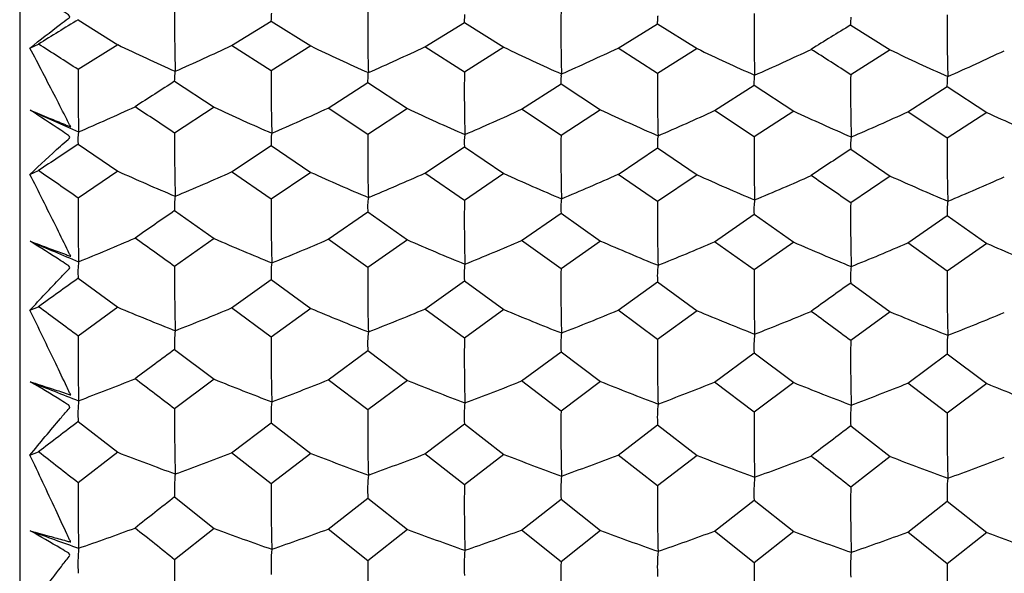
# Model space of a CAD drawing. Units: millimetres. Extents: x -18 to 1285, y -35 to 1908.
# Drawn here: x 867 to 876, y 863 to 867 of the extents above; entities that cross this region are included whole.
import ezdxf

# ---------------------------------------------------------------- set-up
doc = ezdxf.new("R2010")
doc.units = ezdxf.units.MM
doc.layers.add('DV2_Standard', color=7, linetype='Continuous')
doc.layers.add('Standard', color=7, linetype='Continuous')

# ---------------------------------------------------------------- blocks, each defined once
blk = doc.blocks.new('SE1')
at = {"layer": 'DV2_Standard', "color": 7}
for p, q in [((867.3637, 872.8997), (867.3637, 822.8682)), ((867.8819, 867.4901), (868.2328, 867.2686)), ((869.2423, 867.2618), (869.5933, 867.478)), ((869.5933, 867.478), (869.9439, 867.257)), ((870.9551, 867.2502), (871.3054, 867.4661)), ((871.3054, 867.4661), (871.6557, 867.2455)), ((872.6666, 867.2386), (873.0171, 867.4546)), ((873.0171, 867.4546), (873.3679, 867.2339)), ((874.7288, 867.443), (875.0796, 867.2223)), ((867.455, 867.2385), (867.5309, 867.2734)), ((868.2328, 867.2686), (867.8819, 867.0481)), ((869.5933, 867.037), (869.2423, 867.2618)), ((869.9439, 867.257), (869.5933, 867.037)), ((871.3054, 867.0258), (870.9551, 867.2502)), ((871.6557, 867.2455), (871.3054, 867.0258)), ((873.0171, 867.0141), (872.6666, 867.2386)), ((873.3679, 867.2339), (873.0171, 867.0141)), ((875.0796, 867.2223), (874.7288, 867.0025)), ((868.7372, 866.9438), (869.0882, 866.7133)), ((870.0989, 866.7066), (870.4494, 866.9318)), ((870.4494, 866.9318), (870.7997, 866.702)), ((871.8109, 866.6954), (872.1613, 866.9205)), ((872.1613, 866.9205), (872.5118, 866.6908)), ((873.5222, 866.6841), (873.873, 866.9094)), ((873.873, 866.9094), (874.2238, 866.6795)), ((875.234, 866.6729), (875.5847, 866.8979)), ((875.5847, 866.8979), (875.9353, 866.6682)), ((869.0882, 866.7133), (868.7372, 866.4837)), ((870.4494, 866.4731), (870.0989, 866.7066)), ((870.7997, 866.702), (870.4494, 866.4731)), ((872.1613, 866.4619), (871.8109, 866.6954)), ((872.5118, 866.6908), (872.1613, 866.4619)), ((873.873, 866.4505), (873.5222, 866.6841)), ((874.2238, 866.6795), (873.873, 866.4505)), ((875.5847, 866.4395), (875.234, 866.6729)), ((875.9353, 866.6682), (875.5847, 866.4395)), ((867.8819, 866.3867), (868.2328, 866.1472)), ((869.2423, 866.1408), (869.5933, 866.3752)), ((869.5933, 866.3752), (869.9439, 866.1363)), ((870.9551, 866.1299), (871.3054, 866.3639)), ((871.3054, 866.3639), (871.6557, 866.1254)), ((872.6666, 866.1189), (873.0171, 866.3532)), ((873.0171, 866.3532), (873.3679, 866.1145)), ((874.7288, 866.3422), (875.0796, 866.1035)), ((867.455, 866.1188), (867.5309, 866.1517)), ((868.2328, 866.1472), (867.8819, 865.9086)), ((869.5933, 865.8983), (869.2423, 866.1408)), ((869.9439, 866.1363), (869.5933, 865.8983)), ((871.3054, 865.8877), (870.9551, 866.1299)), ((871.6557, 866.1254), (871.3054, 865.8877)), ((873.0171, 865.8767), (872.6666, 866.1189)), ((873.3679, 866.1145), (873.0171, 865.8767)), ((875.0796, 866.1035), (874.7288, 865.8658)), ((868.7372, 865.7969), (869.0882, 865.549)), ((870.0989, 865.5427), (870.4494, 865.7856)), ((870.4494, 865.7856), (870.7997, 865.5384)), ((871.8109, 865.5322), (872.1613, 865.775)), ((872.1613, 865.775), (872.5118, 865.5278)), ((873.5222, 865.5216), (873.873, 865.7646)), ((873.873, 865.7646), (874.2238, 865.5173)), ((875.234, 865.511), (875.5847, 865.7537)), ((875.5847, 865.7537), (875.9353, 865.5067)), ((869.0882, 865.549), (868.7372, 865.3019)), ((870.4494, 865.2921), (870.0989, 865.5427)), ((870.7997, 865.5384), (870.4494, 865.2921)), ((872.1613, 865.2816), (871.8109, 865.5322)), ((872.5118, 865.5278), (872.1613, 865.2816)), ((873.873, 865.2708), (873.5222, 865.5216)), ((874.2238, 865.5173), (873.873, 865.2708)), ((875.5847, 865.2606), (875.234, 865.511)), ((875.9353, 865.5067), (875.5847, 865.2606)), ((867.8819, 865.1971), (868.2328, 864.9407)), ((869.2423, 864.9346), (869.5933, 865.1862)), ((869.5933, 865.1862), (869.9439, 864.9305)), ((870.9551, 864.9244), (871.3054, 865.1756)), ((871.3054, 865.1756), (871.6557, 864.9203)), ((872.6666, 864.9142), (873.0171, 865.1656)), ((873.0171, 865.1656), (873.3679, 864.9101)), ((874.7288, 865.1553), (875.0796, 864.8999)), ((867.455, 864.9141), (867.5309, 864.9448)), ((868.2328, 864.9407), (867.8819, 864.6851)), ((869.5933, 864.6755), (869.2423, 864.9346)), ((869.9439, 864.9305), (869.5933, 864.6755)), ((871.3054, 864.6657), (870.9551, 864.9244)), ((871.6557, 864.9203), (871.3054, 864.6657)), ((873.0171, 864.6554), (872.6666, 864.9142)), ((873.3679, 864.9101), (873.0171, 864.6554)), ((875.0796, 864.8999), (874.7288, 864.6452)), ((868.7372, 864.5665), (869.0882, 864.3023)), ((870.0989, 864.2965), (870.4494, 864.5559)), ((870.4494, 864.5559), (870.7997, 864.2925)), ((871.8109, 864.2867), (872.1613, 864.546)), ((872.1613, 864.546), (872.5118, 864.2826)), ((873.5222, 864.2768), (873.873, 864.5364)), ((873.873, 864.5364), (874.2238, 864.2728)), ((875.234, 864.267), (875.5847, 864.5262)), ((875.5847, 864.5262), (875.9353, 864.263)), ((869.0882, 864.3023), (868.7372, 864.0388)), ((870.4494, 864.0298), (870.0989, 864.2965)), ((870.7997, 864.2925), (870.4494, 864.0298)), ((872.1613, 864.0201), (871.8109, 864.2867)), ((872.5118, 864.2826), (872.1613, 864.0201)), ((873.873, 864.0101), (873.5222, 864.2768)), ((874.2238, 864.2728), (873.873, 864.0101)), ((875.5847, 864.0006), (875.234, 864.267)), ((875.9353, 864.263), (875.5847, 864.0006)), ((867.8819, 863.9266), (868.2328, 863.6546)), ((869.2423, 863.649), (869.5933, 863.9166)), ((869.5933, 863.9166), (869.9439, 863.6451)), ((870.9551, 863.6396), (871.3054, 863.9067)), ((871.3054, 863.9067), (871.6557, 863.6357)), ((872.6666, 863.6301), (873.0171, 863.8974)), ((873.0171, 863.8974), (873.3679, 863.6263)), ((874.7288, 863.888), (875.0796, 863.6169)), ((867.455, 863.63), (867.5309, 863.6584)), ((868.2328, 863.6546), (867.8819, 863.3832)), ((869.5933, 863.3745), (869.2423, 863.649)), ((869.9439, 863.6451), (869.5933, 863.3745)), ((871.3054, 863.3655), (870.9551, 863.6396)), ((871.6557, 863.6357), (871.3054, 863.3655)), ((873.0171, 863.3559), (872.6666, 863.6301)), ((873.3679, 863.6263), (873.0171, 863.3559)), ((875.0796, 863.6169), (874.7288, 863.3465)), ((868.7372, 863.2583), (869.0882, 862.979)), ((870.0989, 862.9737), (870.4494, 863.2485)), ((870.4494, 863.2485), (870.7997, 862.97)), ((871.8109, 862.9647), (872.1613, 863.2394)), ((872.1613, 863.2394), (872.5118, 862.961)), ((873.5222, 862.9557), (873.873, 863.2305)), ((873.873, 863.2305), (874.2238, 862.952)), ((875.234, 862.9466), (875.5847, 863.2211)), ((875.5847, 863.2211), (875.9353, 862.9429)), ((869.0882, 862.979), (868.7372, 862.7005)), ((870.4494, 862.6923), (870.0989, 862.9737)), ((870.7997, 862.97), (870.4494, 862.6923)), ((872.1613, 862.6834), (871.8109, 862.9647)), ((872.5118, 862.961), (872.1613, 862.6834)), ((873.873, 862.6742), (873.5222, 862.9557)), ((874.2238, 862.952), (873.873, 862.6742)), ((875.5847, 862.6655), (875.234, 862.9466)), ((875.9353, 862.9429), (875.5847, 862.6655))]:
    blk.add_line(p, q, dxfattribs=at)
for centre, radius, start, end in [((882.4293, 867.433), 13.6929, 179.38983, 181.67628), ((883.8547, 867.402), 13.4064, 179.29261, 181.63072), ((885.6374, 867.3874), 13.4771, 179.28475, 181.6089), ((887.2306, 867.3804), 13.3587, 179.2997, 181.64136), ((888.6844, 867.3712), 13.1007, 179.29664, 181.68452), ((901.9015, 812.016), 65.0747, 121.518781, 121.881984), ((901.394, 823.7285), 51.2054, 121.38253, 121.84356), ((843.2602, 829.0832), 45.2499, 57.03504, 57.56315), ((877.2264, 885.9986), 20.7773, 244.35076, 245.89946), ((860.147, 886.4305), 21.2171, 293.89808, 295.38389), ((878.9492, 886.0019), 20.7958, 244.33966, 245.88843), ((862.4892, 885.0638), 19.723, 293.81742, 295.41933), ((880.6605, 885.9972), 20.8018, 244.34921, 245.89717), ((864.0628, 885.3551), 20.0558, 293.8293, 295.4038), ((882.3598, 885.9688), 20.7811, 244.36127, 245.90975), ((865.7925, 885.3051), 20.0132, 293.82719, 295.40334), ((844.4189, 820.0191), 55.9119, 57.17313, 57.60001), ((884.0735, 885.9657), 20.7895, 244.36626, 245.91483), ((867.6146, 885.0583), 19.7536, 293.81062, 295.40826), ((883.446, 866.8889), 15.5649, 179.41431, 181.44948), ((883.2391, 866.876), 13.6467, 179.32387, 181.64791), ((885.1033, 866.8555), 13.799, 179.29299, 181.59181), ((886.8087, 866.8459), 13.7926, 179.30158, 181.59848), ((888.2753, 866.8394), 13.5475, 179.31002, 181.64676), ((896.8267, 822.8781), 52.2571, 122.51535, 122.97327), ((859.0817, 886.9321), 22.2527, 293.3067, 294.71569), ((833.825, 814.5033), 62.6165, 56.113057, 56.499385), ((877.9992, 885.8058), 21.0697, 244.98021, 246.50084), ((875.3221, 883.5739), 18.6273, 245.02644, 246.4717), ((861.0432, 886.365), 21.6438, 293.28167, 294.7333), ((879.7229, 885.821), 21.0988, 244.98075, 246.49972), ((863.2889, 885.1636), 20.3396, 293.22489, 294.77065), ((881.4255, 885.8009), 21.0868, 244.99386, 246.51276), ((865.0047, 885.1419), 20.3282, 293.2264, 294.77121), ((883.13, 885.7801), 21.0749, 245.0014, 246.52085), ((866.839, 884.86), 20.0312, 293.21029, 294.77751), ((884.8495, 885.7901), 21.0976, 245.00608, 246.52523), ((868.2712, 866.4261), 0.3913, 169.8258, 185.77485), ((883.0982, 866.3347), 14.3618, 179.40578, 181.63621), ((869.9534, 866.4139), 0.3622, 168.91211, 186.12371), ((884.5081, 866.304), 14.0597, 179.3107, 181.59175), ((871.6625, 866.4041), 0.3594, 169.06884, 186.40925), ((886.2929, 866.29), 14.1327, 179.30291, 181.57053), ((873.3728, 866.393), 0.3578, 169.00853, 186.3881), ((887.8805, 866.2837), 14.0085, 179.31756, 181.60223), ((875.0853, 866.381), 0.3585, 168.89296, 186.20878), ((910.4678, 802.4165), 76.8489, 123.652312, 123.96724), ((889.3222, 866.2752), 13.7384, 179.31467, 181.64432), ((906.8075, 817.8979), 58.1024, 123.511538, 123.927536), ((839.0765, 824.6973), 50.2804, 55.04768, 55.53419), ((877.0565, 885.6523), 21.4081, 245.65885, 247.14691), ((860.316, 886.109), 21.8726, 292.65875, 294.08589), ((878.7789, 885.6566), 21.4266, 245.64817, 247.13632), ((862.6456, 884.6888), 20.3343, 292.58133, 294.11986), ((880.4903, 885.6531), 21.4332, 245.65736, 247.1447), ((864.2218, 884.9931), 20.6772, 292.59273, 294.10495), ((882.19, 885.625), 21.4124, 245.66897, 247.15679), ((865.9512, 884.9422), 20.6334, 292.5907, 294.1045), ((838.2487, 813.3975), 63.904, 55.189957, 55.57224), ((883.9038, 885.623), 21.4214, 245.67377, 247.16166), ((867.7711, 884.6867), 20.3662, 292.5748, 294.10922), ((884.1165, 865.7464), 16.2354, 179.42757, 181.41881), ((869.2463, 865.8406), 0.511, 170.53553, 184.90665), ((883.8316, 865.7341), 14.2392, 179.3396, 181.61264), ((870.9412, 865.8326), 0.494, 170.58717, 185.46323), ((885.7003, 865.7142), 14.396, 179.30915, 181.55786), ((872.6571, 865.8223), 0.4981, 170.71973, 185.45568), ((887.4049, 865.7053), 14.3888, 179.31754, 181.56443), ((874.3686, 865.8109), 0.4978, 170.62808, 185.34136), ((888.8613, 865.6995), 14.1335, 179.32591, 181.61165), ((876.077, 865.7994), 0.4943, 170.49422, 185.29993), ((902.2632, 817.0817), 59.1369, 124.535882, 124.950068), ((875.1701, 883.1768), 19.2628, 246.39791, 247.78128), ((859.2577, 886.6929), 23.0263, 292.00686, 293.35493), ((826.4565, 806.6018), 72.3419, 54.235437, 54.577579), ((877.828, 885.5095), 21.7901, 246.35371, 247.80911), ((861.2141, 886.102), 22.397, 291.98293, 293.37176), ((879.5513, 885.5265), 21.8201, 246.35423, 247.80804), ((863.449, 884.8485), 21.0486, 291.92864, 293.40746), ((881.2543, 885.5071), 21.8083, 246.36679, 247.82051), ((865.1648, 884.827), 21.0368, 291.93008, 293.40799), ((882.9591, 885.4868), 21.7965, 246.37402, 247.82825), ((866.9966, 884.5338), 20.7298, 291.91468, 293.414), ((884.6785, 885.4986), 21.8202, 246.37851, 247.83244), ((868.5913, 865.2507), 0.7115, 172.43444, 184.32537), ((870.2554, 865.2388), 0.6642, 171.80902, 184.53749), ((871.9631, 865.2302), 0.66, 171.93239, 184.74009), ((883.6462, 865.1505), 14.9098, 179.41828, 181.60532), ((885.0431, 865.1201), 14.5947, 179.32481, 181.56171), ((886.8294, 865.1067), 14.6692, 179.31708, 181.54096), ((873.6649, 865.2199), 0.6501, 171.81692, 184.79626), ((888.4123, 865.1012), 14.5404, 179.3315, 181.57208), ((875.3851, 865.2081), 0.6584, 171.80078, 184.59631), ((889.8442, 865.0935), 14.2604, 179.32876, 181.61335), ((921.3419, 790.4355), 91.9089, 125.567568, 125.836999), ((913.1704, 811.1095), 66.3228, 125.423434, 125.796283), ((834.3604, 819.7584), 56.0544, 53.27195, 53.71825), ((876.885, 885.4202), 22.2322, 247.09693, 248.51507), ((860.4866, 885.9075), 22.7272, 291.2999, 292.65949), ((878.607, 885.4256), 22.2509, 247.08673, 248.50499), ((862.8034, 884.4195), 21.1308, 291.22619, 292.69179), ((880.3185, 885.4235), 22.2582, 247.0955, 248.51298), ((864.3824, 884.7401), 21.487, 291.23704, 292.67759), ((882.0186, 885.3957), 22.2373, 247.10659, 248.52449), ((866.1114, 884.688), 21.4415, 291.23512, 292.67716), ((830.9121, 805.6085), 73.5204, 53.417397, 53.757187), ((883.7324, 885.3951), 22.2469, 247.11117, 248.52913), ((867.929, 884.4214), 21.1643, 291.21997, 292.68164), ((869.5966, 864.6235), 0.8613, 172.70722, 183.79055), ((871.2737, 864.6173), 0.8266, 172.70334, 184.26225), ((873.0001, 864.6077), 0.8411, 172.85767, 184.20432), ((884.6469, 864.5205), 16.7658, 179.43768, 181.39579), ((884.3015, 864.5091), 14.7091, 179.35167, 181.58608), ((886.1731, 864.4897), 14.8688, 179.32151, 181.53232), ((887.877, 864.4816), 14.8609, 179.32974, 181.53882), ((874.7113, 864.5967), 0.8405, 172.78605, 184.11822), ((889.3256, 864.4766), 14.5977, 179.33807, 181.58525), ((876.4097, 864.5859), 0.8272, 172.63067, 184.13956), ((908.6029, 810.3828), 67.2692, 126.343813, 126.716161), ((875.0181, 882.8985), 20.0946, 247.89873, 249.21107), ((859.4337, 886.6133), 24.0363, 290.5882, 291.86647), ((817.5249, 797.1442), 84.2472, 52.563553, 52.863826), ((877.6567, 885.3584), 22.7328, 247.85686, 249.23741), ((861.385, 885.9922), 23.3803, 290.56553, 291.88241), ((879.3798, 885.3776), 22.7641, 247.85734, 249.23641), ((863.6091, 884.6726), 21.974, 290.51408, 291.91621), ((881.0831, 885.3589), 22.7525, 247.86928, 249.24823), ((865.3248, 884.6512), 21.9616, 290.51545, 291.91673), ((882.7882, 885.3391), 22.7406, 247.87615, 249.25556), ((867.1541, 884.3437), 21.6415, 290.50085, 291.92241), ((884.5075, 885.3531), 22.7656, 247.88041, 249.25953), ((868.9989, 863.9943), 1.1191, 173.9578, 183.4683), ((870.6415, 863.9828), 1.0503, 173.48484, 183.61424), ((884.0632, 863.8857), 15.3268, 179.42766, 181.58282), ((885.4497, 863.8558), 15.0013, 179.33533, 181.53983), ((872.3476, 863.9754), 1.0445, 173.58646, 183.77163), ((887.237, 863.8432), 15.0767, 179.3276, 181.51945), ((874.0369, 863.9661), 1.0221, 173.46038, 183.85094), ((888.8163, 863.8384), 14.9444, 179.34188, 181.55014), ((875.7687, 863.9545), 1.042, 173.48106, 183.65913), ((935.4716, 775.1209), 111.6012, 127.274659, 127.50144), ((890.2409, 863.8316), 14.6571, 179.33926, 181.5908), ((920.7025, 803.1619), 76.1658, 127.128123, 127.459915), ((829.0374, 814.2025), 62.6708, 51.697227, 52.104967), ((876.715, 885.37), 23.3133, 248.66393, 250.00223), ((860.6556, 885.8951), 23.8458, 289.82334, 291.10591), ((878.4367, 885.3768), 23.3322, 248.65429, 249.99273), ((862.9598, 884.3209), 22.173, 289.75385, 291.13631), ((880.1483, 885.3762), 23.3403, 248.66258, 250.00025), ((864.5414, 884.6619), 22.5467, 289.76409, 291.12293), ((881.8488, 885.3486), 23.3192, 248.67306, 250.01111), ((866.2701, 884.6081), 22.4991, 289.76227, 291.12252), ((822.101, 796.3602), 85.1872, 51.845034, 52.144543), ((883.5627, 885.3494), 23.3295, 248.67739, 250.01548), ((868.0855, 884.3272), 22.2087, 289.748, 291.12673), ((870.0287, 863.3282), 1.2934, 174.0475, 183.09814), ((871.6825, 863.324), 1.2354, 174.02129, 183.50585), ((873.4235, 863.315), 1.2644, 174.17465, 183.43122), ((875.1344, 863.3046), 1.2636, 174.1157, 183.36192), ((876.8189, 863.2946), 1.2363, 173.9614, 183.4073), ((885.0273, 863.2171), 17.1463, 179.4449, 181.37984), ((884.6399, 863.2065), 15.0475, 179.36038, 181.56758), ((886.5131, 863.1878), 15.2088, 179.33036, 181.51455), ((888.2162, 863.1804), 15.2001, 179.33849, 181.52102), ((889.6593, 863.1763), 14.9314, 179.34682, 181.56689), ((916.0438, 802.5985), 76.9255, 127.94953, 128.282083), ((874.869, 882.8103), 21.1897, 249.52722, 250.75881), ((859.6064, 886.7779), 25.3631, 289.05305, 290.25211), ((806.5351, 785.649), 99.0254, 51.086756, 51.34749), ((877.4886, 885.4326), 23.9735, 249.48798, 250.78347), ((861.5527, 886.118), 24.6718, 289.03181, 290.26704), ((879.2115, 885.4545), 24.0064, 249.48843, 250.78253), ((863.7662, 884.7138), 23.1892, 288.98359, 290.29871), ((880.9152, 885.4364), 23.995, 249.49966, 250.79361), ((865.4819, 884.6923), 23.176, 288.98486, 290.29919), ((882.6204, 885.4171), 23.983, 249.50612, 250.80048), ((867.3087, 884.3662), 22.8387, 288.97119, 290.30451), ((884.3397, 885.4335), 24.0096, 249.51012, 250.80421), ((869.4863, 862.6629), 1.6065, 174.95156, 182.90528), ((871.1044, 862.6517), 1.5132, 174.57146, 183.01381), ((872.8087, 862.6456), 1.5056, 174.65806, 183.14292), ((884.3414, 862.5464), 15.605, 179.43414, 181.56815), ((874.4817, 862.6372), 1.4669, 174.53374, 183.22847), ((876.2287, 862.6259), 1.502, 174.56985, 183.05016), ((885.7205, 862.5171), 15.2721, 179.34251, 181.52557), ((887.5079, 862.5052), 15.3476, 179.33476, 181.50545), ((889.0849, 862.5013), 15.213, 179.34896, 181.53586), ((890.5047, 862.4953), 14.9209, 179.34645, 181.57613)]:
    blk.add_arc(centre, radius, start, end, dxfattribs=at)
for points, knots in [([(867.455, 867.2385), (867.5449, 867.3112), (867.6352, 867.3812), (867.7471, 867.4669), (867.7697, 867.4837), (867.8036, 867.5087), (867.8185, 867.517), (867.7735, 867.5482), (867.7509, 867.5632), (867.6382, 867.6406), (867.548, 867.7021), (867.4576, 867.7633)], [0, 0, 0, 0, 0.5, 0.5, 0.625, 0.625, 0.6875, 0.6875, 0.75, 0.75, 1, 1, 1, 1]), ([(869.5933, 867.478), (869.5942, 867.4965), (869.5961, 867.5136), (869.5965, 867.5305), (869.5966, 867.5333), (869.5965, 867.5362), (869.5966, 867.5388), (869.5966, 867.5401), (869.5968, 867.5412), (869.597, 867.5424), (869.5971, 867.5433), (869.5959, 867.545), (869.5969, 867.5457), (869.5972, 867.5459), (869.5978, 867.5461), (869.598, 867.5462), (869.5981, 867.5462), (869.5981, 867.5462), (869.598, 867.5464), (869.598, 867.5465), (869.598, 867.5466), (869.598, 867.5468), (869.598, 867.5468), (869.598, 867.5469), (869.598, 867.5469)], [0, 0, 0, 0, 0.75287, 0.75287, 0.75287, 0.876154, 0.876154, 0.876154, 0.937802, 0.937802, 0.937802, 0.983222, 0.983222, 0.983222, 0.994552, 0.994552, 0.994552, 0.997804, 0.997804, 0.997804, 0.999602, 0.999602, 0.999602, 1, 1, 1, 1]), ([(871.3054, 867.4661), (871.3061, 867.4846), (871.3079, 867.5016), (871.3083, 867.5185), (871.3083, 867.5213), (871.3082, 867.5242), (871.3083, 867.5268), (871.3083, 867.5281), (871.3085, 867.5292), (871.3086, 867.5304), (871.3087, 867.5313), (871.3075, 867.533), (871.3085, 867.5337), (871.3088, 867.5339), (871.3095, 867.5341), (871.3096, 867.5342), (871.3097, 867.5342), (871.3097, 867.5343), (871.3097, 867.5344), (871.3097, 867.5345), (871.3097, 867.5346), (871.3096, 867.5348), (871.3096, 867.5349), (871.3096, 867.5349), (871.3096, 867.5349)], [0, 0, 0, 0, 0.752754, 0.752754, 0.752754, 0.876095, 0.876095, 0.876095, 0.937772, 0.937772, 0.937772, 0.983212, 0.983212, 0.983212, 0.994554, 0.994554, 0.994554, 0.997804, 0.997804, 0.997804, 0.999602, 0.999602, 0.999602, 1, 1, 1, 1]), ([(873.0171, 867.4546), (873.0176, 867.4667), (873.0182, 867.4784), (873.0191, 867.4895), (873.0197, 867.4982), (873.02, 867.5072), (873.0201, 867.5153), (873.0201, 867.5166), (873.0203, 867.5177), (873.0205, 867.5189), (873.0206, 867.5198), (873.0193, 867.5214), (873.0204, 867.5221), (873.0206, 867.5223), (873.0213, 867.5224), (873.0215, 867.5226), (873.0215, 867.5226), (873.0215, 867.5226), (873.0215, 867.5228), (873.0215, 867.5229), (873.0215, 867.523), (873.0215, 867.5232), (873.0215, 867.5232), (873.0215, 867.5233), (873.0215, 867.5233)], [0, 0, 0, 0, 0.492952, 0.492952, 0.492952, 0.878057, 0.878057, 0.878057, 0.93876, 0.93876, 0.93876, 0.983468, 0.983468, 0.983468, 0.99459, 0.99459, 0.99459, 0.997821, 0.997821, 0.997821, 0.999601, 0.999601, 0.999601, 1, 1, 1, 1]), ([(874.7288, 867.443), (874.7297, 867.4614), (874.7315, 867.4784), (874.732, 867.4952), (874.7321, 867.4979), (874.732, 867.5008), (874.732, 867.5034), (874.732, 867.5047), (874.7322, 867.5058), (874.7324, 867.507), (874.7325, 867.5079), (874.7313, 867.5096), (874.7323, 867.5103), (874.7326, 867.5105), (874.7333, 867.5107), (874.7334, 867.5108), (874.7335, 867.5108), (874.7335, 867.5108), (874.7335, 867.511), (874.7335, 867.5111), (874.7334, 867.5112), (874.7334, 867.5114), (874.7334, 867.5114), (874.7334, 867.5115), (874.7334, 867.5115)], [0, 0, 0, 0, 0.752034, 0.752034, 0.752034, 0.875733, 0.875733, 0.875733, 0.93759, 0.93759, 0.93759, 0.983136, 0.983136, 0.983136, 0.994527, 0.994527, 0.994527, 0.997789, 0.997789, 0.997789, 0.999601, 0.999601, 0.999601, 1, 1, 1, 1]), ([(867.4576, 866.6882), (867.5137, 866.6647), (867.5697, 866.6414), (867.6257, 866.6183), (867.6704, 866.5998), (867.715, 866.5817), (867.7597, 866.5631), (867.7709, 866.5585), (867.7821, 866.5536), (867.7933, 866.549), (867.7989, 866.5467), (867.8044, 866.5446), (867.8099, 866.5426), (867.8113, 866.5422), (867.8127, 866.5419), (867.8141, 866.5412), (867.8145, 866.5411), (867.8149, 866.5409), (867.8152, 866.5408), (867.8153, 866.5408), (867.8154, 866.5408), (867.8155, 866.5408), (867.8155, 866.5408), (867.8156, 866.5408), (867.8156, 866.5408), (867.8157, 866.5408), (867.8157, 866.5409), (867.8157, 866.5409), (867.8157, 866.541), (867.8157, 866.5411), (867.8157, 866.5411), (867.8157, 866.5413), (867.8157, 866.5415), (867.8156, 866.5416), (867.8155, 866.5421), (867.8152, 866.5426), (867.815, 866.5431), (867.8145, 866.5441), (867.8139, 866.5451), (867.8134, 866.5462), (867.811, 866.5502), (867.8086, 866.5543), (867.8065, 866.5583), (867.7982, 866.5745), (867.7904, 866.5906), (867.782, 866.6067), (867.7482, 866.6712), (867.7159, 866.7355), (867.6828, 866.7997), (867.607, 866.9468), (867.5309, 867.0931), (867.455, 867.2385)], [0, 0, 0, 0, 0.157526, 0.157526, 0.157526, 0.283209, 0.283209, 0.283209, 0.314632, 0.314632, 0.314632, 0.330363, 0.330363, 0.330363, 0.334322, 0.334322, 0.334322, 0.335384, 0.335384, 0.335384, 0.335663, 0.335663, 0.335663, 0.335858, 0.335858, 0.335858, 0.336052, 0.336052, 0.336052, 0.336285, 0.336285, 0.336285, 0.336789, 0.336789, 0.336789, 0.338224, 0.338224, 0.338224, 0.341085, 0.341085, 0.341085, 0.352528, 0.352528, 0.352528, 0.39821, 0.39821, 0.39821, 0.580906, 0.580906, 0.580906, 1, 1, 1, 1]), ([(868.7372, 866.9438), (868.7381, 866.9672), (868.7401, 866.9892), (868.7407, 867.0111), (868.7408, 867.0147), (868.7407, 867.0184), (868.7408, 867.0218), (868.7408, 867.0235), (868.741, 867.025), (868.7412, 867.0267), (868.7413, 867.0279), (868.7401, 867.0298), (868.7411, 867.0309), (868.7414, 867.0311), (868.7421, 867.0313), (868.7422, 867.0315), (868.7423, 867.0316), (868.7423, 867.0317), (868.7423, 867.0318), (868.7423, 867.0319), (868.7423, 867.0321), (868.7423, 867.0323), (868.7423, 867.0323), (868.7423, 867.0324), (868.7423, 867.0324)], [0, 0, 0, 0, 0.752654, 0.752654, 0.752654, 0.876046, 0.876046, 0.876046, 0.937748, 0.937748, 0.937748, 0.983204, 0.983204, 0.983204, 0.994543, 0.994543, 0.994543, 0.9978, 0.9978, 0.9978, 0.999602, 0.999602, 0.999602, 1, 1, 1, 1]), ([(870.4494, 866.9318), (870.4499, 866.9472), (870.4505, 866.9622), (870.4514, 866.9766), (870.452, 866.9879), (870.4523, 866.9994), (870.4524, 867.0101), (870.4524, 867.0118), (870.4526, 867.0132), (870.4528, 867.0149), (870.4529, 867.016), (870.4517, 867.018), (870.4527, 867.019), (870.453, 867.0192), (870.4536, 867.0195), (870.4538, 867.0196), (870.4538, 867.0197), (870.4539, 867.0198), (870.4538, 867.0199), (870.4538, 867.02), (870.4538, 867.0202), (870.4538, 867.0204), (870.4538, 867.0204), (870.4538, 867.0204), (870.4538, 867.0205)], [0, 0, 0, 0, 0.493636, 0.493636, 0.493636, 0.878332, 0.878332, 0.878332, 0.938899, 0.938899, 0.938899, 0.983517, 0.983517, 0.983517, 0.994603, 0.994603, 0.994603, 0.997828, 0.997828, 0.997828, 0.999602, 0.999602, 0.999602, 1, 1, 1, 1]), ([(872.1613, 866.9205), (872.162, 866.9439), (872.1638, 866.9659), (872.1642, 866.9878), (872.1642, 866.9913), (872.1641, 866.995), (872.1641, 866.9985), (872.1641, 867.0002), (872.1643, 867.0017), (872.1645, 867.0033), (872.1646, 867.0045), (872.1634, 867.0065), (872.1644, 867.0075), (872.1647, 867.0078), (872.1654, 867.008), (872.1655, 867.0082), (872.1656, 867.0082), (872.1656, 867.0083), (872.1656, 867.0085), (872.1656, 867.0086), (872.1655, 867.0087), (872.1655, 867.0089), (872.1655, 867.009), (872.1655, 867.009), (872.1655, 867.009)], [0, 0, 0, 0, 0.752549, 0.752549, 0.752549, 0.875992, 0.875992, 0.875992, 0.93772, 0.93772, 0.93772, 0.983194, 0.983194, 0.983194, 0.994548, 0.994548, 0.994548, 0.997801, 0.997801, 0.997801, 0.999602, 0.999602, 0.999602, 1, 1, 1, 1]), ([(873.873, 866.9094), (873.8738, 866.9327), (873.8756, 866.9547), (873.876, 866.9765), (873.8761, 866.98), (873.876, 866.9837), (873.876, 866.9871), (873.876, 866.9889), (873.8762, 866.9904), (873.8764, 866.992), (873.8765, 866.9932), (873.8753, 866.9951), (873.8763, 866.9962), (873.8766, 866.9965), (873.8773, 866.9967), (873.8774, 866.9969), (873.8775, 866.9969), (873.8775, 866.997), (873.8775, 866.9971), (873.8775, 866.9972), (873.8774, 866.9974), (873.8774, 866.9976), (873.8774, 866.9976), (873.8774, 866.9977), (873.8774, 866.9977)], [0, 0, 0, 0, 0.752114, 0.752114, 0.752114, 0.875774, 0.875774, 0.875774, 0.93761, 0.93761, 0.93761, 0.983149, 0.983149, 0.983149, 0.994532, 0.994532, 0.994532, 0.997792, 0.997792, 0.997792, 0.999601, 0.999601, 0.999601, 1, 1, 1, 1]), ([(875.5847, 866.8979), (875.5853, 866.9131), (875.5859, 866.928), (875.5868, 866.9424), (875.5875, 866.9536), (875.5878, 866.9651), (875.588, 866.9757), (875.588, 866.9774), (875.5882, 866.9788), (875.5884, 866.9804), (875.5885, 866.9816), (875.5873, 866.9835), (875.5883, 866.9846), (875.5886, 866.9848), (875.5892, 866.985), (875.5894, 866.9852), (875.5895, 866.9853), (875.5895, 866.9853), (875.5895, 866.9855), (875.5894, 866.9856), (875.5894, 866.9857), (875.5894, 866.9859), (875.5894, 866.986), (875.5894, 866.986), (875.5894, 866.9861)], [0, 0, 0, 0, 0.493022, 0.493022, 0.493022, 0.877923, 0.877923, 0.877923, 0.938692, 0.938692, 0.938692, 0.983428, 0.983428, 0.983428, 0.994574, 0.994574, 0.994574, 0.997812, 0.997812, 0.997812, 0.999601, 0.999601, 0.999601, 1, 1, 1, 1]), ([(867.455, 866.1188), (867.5449, 866.2044), (867.6352, 866.2873), (867.7471, 866.3893), (867.7697, 866.4093), (867.8036, 866.4391), (867.8185, 866.4494), (867.7735, 866.4797), (867.7509, 866.4942), (867.6382, 866.5693), (867.548, 866.6289), (867.4576, 866.6882)], [0, 0, 0, 0, 0.5, 0.5, 0.625, 0.625, 0.6875, 0.6875, 0.75, 0.75, 1, 1, 1, 1]), ([(867.4576, 865.5254), (867.5137, 865.5043), (867.5697, 865.4834), (867.6257, 865.4626), (867.6704, 865.4461), (867.715, 865.4299), (867.7597, 865.4132), (867.7709, 865.4091), (867.7821, 865.4046), (867.7933, 865.4005), (867.7989, 865.3985), (867.8044, 865.3966), (867.8099, 865.3949), (867.8113, 865.3945), (867.8127, 865.3943), (867.8141, 865.3937), (867.8145, 865.3936), (867.8149, 865.3934), (867.8152, 865.3933), (867.8153, 865.3933), (867.8154, 865.3933), (867.8155, 865.3933), (867.8155, 865.3933), (867.8156, 865.3933), (867.8156, 865.3934), (867.8157, 865.3934), (867.8157, 865.3935), (867.8157, 865.3935), (867.8157, 865.3936), (867.8157, 865.3936), (867.8157, 865.3937), (867.8157, 865.3939), (867.8157, 865.3941), (867.8156, 865.3942), (867.8155, 865.3948), (867.8152, 865.3953), (867.815, 865.3958), (867.8145, 865.3969), (867.8139, 865.3979), (867.8134, 865.399), (867.811, 865.4031), (867.8086, 865.4073), (867.8065, 865.4115), (867.7982, 865.4283), (867.7904, 865.4451), (867.782, 865.4618), (867.7482, 865.5288), (867.7159, 865.5956), (867.6828, 865.6623), (867.607, 865.8153), (867.5309, 865.9675), (867.455, 866.1188)], [0, 0, 0, 0, 0.157526, 0.157526, 0.157526, 0.283209, 0.283209, 0.283209, 0.314632, 0.314632, 0.314632, 0.330363, 0.330363, 0.330363, 0.334322, 0.334322, 0.334322, 0.335384, 0.335384, 0.335384, 0.335663, 0.335663, 0.335663, 0.335858, 0.335858, 0.335858, 0.336052, 0.336052, 0.336052, 0.336285, 0.336285, 0.336285, 0.336789, 0.336789, 0.336789, 0.338224, 0.338224, 0.338224, 0.341085, 0.341085, 0.341085, 0.352528, 0.352528, 0.352528, 0.39821, 0.39821, 0.39821, 0.580906, 0.580906, 0.580906, 1, 1, 1, 1]), ([(867.455, 864.9141), (867.5449, 865.0121), (867.6352, 865.1076), (867.7471, 865.2253), (867.7697, 865.2485), (867.8036, 865.2831), (867.8185, 865.2952), (867.7735, 865.3245), (867.7509, 865.3385), (867.6382, 865.4108), (867.548, 865.4684), (867.4576, 865.5254)], [0, 0, 0, 0, 0.5, 0.5, 0.625, 0.625, 0.6875, 0.6875, 0.75, 0.75, 1, 1, 1, 1]), ([(867.4576, 864.2804), (867.5137, 864.2618), (867.5697, 864.2433), (867.6257, 864.2251), (867.6704, 864.2105), (867.715, 864.1963), (867.7597, 864.1816), (867.7709, 864.1779), (867.7821, 864.174), (867.7933, 864.1704), (867.7989, 864.1686), (867.8044, 864.1669), (867.8099, 864.1656), (867.8113, 864.1652), (867.8127, 864.1651), (867.8141, 864.1645), (867.8145, 864.1644), (867.8149, 864.1642), (867.8152, 864.1642), (867.8153, 864.1642), (867.8154, 864.1642), (867.8155, 864.1642), (867.8155, 864.1642), (867.8156, 864.1643), (867.8156, 864.1643), (867.8157, 864.1643), (867.8157, 864.1644), (867.8157, 864.1645), (867.8157, 864.1645), (867.8157, 864.1646), (867.8157, 864.1647), (867.8157, 864.1649), (867.8157, 864.165), (867.8156, 864.1652), (867.8155, 864.1658), (867.8152, 864.1663), (867.815, 864.1669), (867.8145, 864.1679), (867.8139, 864.169), (867.8134, 864.1701), (867.811, 864.1744), (867.8086, 864.1787), (867.8065, 864.183), (867.7982, 864.2003), (867.7904, 864.2177), (867.782, 864.235), (867.7482, 864.3041), (867.7159, 864.3732), (867.6828, 864.4421), (867.607, 864.6001), (867.5309, 864.7575), (867.455, 864.9141)], [0, 0, 0, 0, 0.157526, 0.157526, 0.157526, 0.283209, 0.283209, 0.283209, 0.314632, 0.314632, 0.314632, 0.330363, 0.330363, 0.330363, 0.334322, 0.334322, 0.334322, 0.335384, 0.335384, 0.335384, 0.335663, 0.335663, 0.335663, 0.335858, 0.335858, 0.335858, 0.336052, 0.336052, 0.336052, 0.336285, 0.336285, 0.336285, 0.336789, 0.336789, 0.336789, 0.338224, 0.338224, 0.338224, 0.341085, 0.341085, 0.341085, 0.352528, 0.352528, 0.352528, 0.39821, 0.39821, 0.39821, 0.580906, 0.580906, 0.580906, 1, 1, 1, 1]), ([(867.455, 863.63), (867.5449, 863.74), (867.6352, 863.8476), (867.7471, 863.9805), (867.7697, 864.0067), (867.8036, 864.0459), (867.8185, 864.0599), (867.7735, 864.088), (867.7509, 864.1013), (867.6382, 864.1707), (867.548, 864.2258), (867.4576, 864.2804)], [0, 0, 0, 0, 0.5, 0.5, 0.625, 0.625, 0.6875, 0.6875, 0.75, 0.75, 1, 1, 1, 1]), ([(867.4576, 862.959), (867.5137, 862.9429), (867.5697, 862.927), (867.6257, 862.9113), (867.6704, 862.8988), (867.715, 862.8867), (867.7597, 862.874), (867.7709, 862.8709), (867.7821, 862.8674), (867.7933, 862.8643), (867.7989, 862.8628), (867.8044, 862.8614), (867.8099, 862.8603), (867.8113, 862.86), (867.8127, 862.8599), (867.8141, 862.8595), (867.8145, 862.8594), (867.8149, 862.8592), (867.8152, 862.8592), (867.8153, 862.8592), (867.8154, 862.8592), (867.8155, 862.8592), (867.8155, 862.8593), (867.8156, 862.8593), (867.8156, 862.8593), (867.8157, 862.8594), (867.8157, 862.8594), (867.8157, 862.8595), (867.8157, 862.8596), (867.8157, 862.8596), (867.8157, 862.8597), (867.8157, 862.8599), (867.8157, 862.8601), (867.8156, 862.8603), (867.8155, 862.8609), (867.8152, 862.8614), (867.815, 862.862), (867.8145, 862.8631), (867.8139, 862.8642), (867.8134, 862.8653), (867.811, 862.8697), (867.8086, 862.8741), (867.8065, 862.8786), (867.7982, 862.8963), (867.7904, 862.9141), (867.782, 862.9319), (867.7482, 863.0028), (867.7159, 863.0738), (867.6828, 863.1446), (867.607, 863.307), (867.5309, 863.4688), (867.455, 863.63)], [0, 0, 0, 0, 0.157526, 0.157526, 0.157526, 0.283209, 0.283209, 0.283209, 0.314632, 0.314632, 0.314632, 0.330363, 0.330363, 0.330363, 0.334322, 0.334322, 0.334322, 0.335384, 0.335384, 0.335384, 0.335663, 0.335663, 0.335663, 0.335858, 0.335858, 0.335858, 0.336052, 0.336052, 0.336052, 0.336285, 0.336285, 0.336285, 0.336789, 0.336789, 0.336789, 0.338224, 0.338224, 0.338224, 0.341085, 0.341085, 0.341085, 0.352528, 0.352528, 0.352528, 0.39821, 0.39821, 0.39821, 0.580906, 0.580906, 0.580906, 1, 1, 1, 1]), ([(867.455, 862.2725), (867.5449, 862.394), (867.6352, 862.5132), (867.7471, 862.6607), (867.7697, 862.6898), (867.8036, 862.7334), (867.8185, 862.7491), (867.7735, 862.7759), (867.7509, 862.7885), (867.6382, 862.8546), (867.548, 862.907), (867.4576, 862.959)], [0, 0, 0, 0, 0.5, 0.5, 0.625, 0.625, 0.6875, 0.6875, 0.75, 0.75, 1, 1, 1, 1])]:
    blk.add_open_spline(points, degree=3, knots=knots, dxfattribs=at)

msp = doc.modelspace()

# ---------------------------------------------------------------- block references
at = {"layer": 'Standard'}
msp.add_blockref('SE1', (0, 0), dxfattribs=at)

doc.saveas('drawing.dxf')
